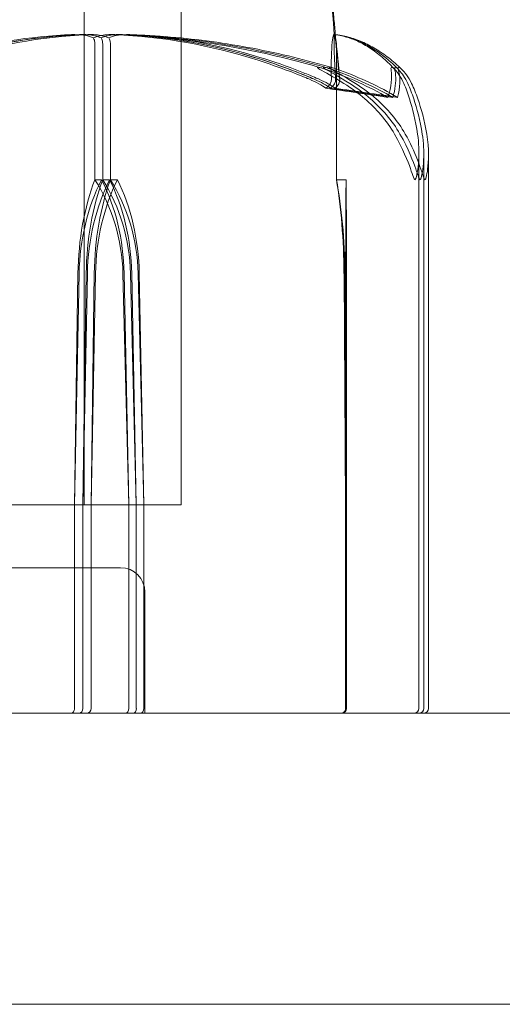
# Model space of a CAD drawing. Units: millimetres. Extents: x -2550 to 4476, y -2050 to 4926.
# Drawn here: x 11 to 20, y 37 to 57 of the extents above; entities that cross this region are included whole.
import ezdxf

# ---------------------------------------------------------------- set-up
doc = ezdxf.new("R2010")
doc.units = ezdxf.units.MM

# ---------------------------------------------------------------- blocks, each defined once
blk = doc.blocks.new('A$C4a9164ee')
at = {"color": 0, "linetype": 'Continuous', "lineweight": 0}
for p, q in [((-8243.314, -3455.759), (-8243.314, -3435.312)), ((-8243.314, -3435.312), (-8243.314, -3455.759)), ((-8245.314, -3455.759), (-8245.314, -3437.259)), ((-8245.095, -3449.059), (-8245.095, -3446.259)), ((-8244.933, -3449.059), (-8244.933, -3446.259)), ((-8244.773, -3449.059), (-8244.773, -3446.259)), ((-8240.116, -3449.059), (-8240.116, -3446.259)), ((-8240.114, -3449.059), (-8240.114, -3446.259)), ((-8238.415, -3459.959), (-8238.415, -3448.49)), ((-8238.314, -3459.959), (-8238.314, -3448.513)), ((-8238.217, -3459.959), (-8238.217, -3448.535)), ((-8244.955, -3449.059), (-8245.095, -3449.059)), ((-8244.791, -3449.059), (-8244.933, -3449.059)), ((-8244.629, -3449.059), (-8244.773, -3449.059)), ((-8240.114, -3449.059), (-8240.116, -3449.059)), ((-8239.914, -3449.059), (-8240.114, -3449.059)), ((-8239.914, -3449.059), (-8239.914, -3450.99)), ((-8245.514, -3455.759), (-8245.442, -3450.99)), ((-8245.514, -3455.759), (-8245.419, -3450.99)), ((-8245.343, -3455.759), (-8245.273, -3450.99)), ((-8245.343, -3455.759), (-8245.248, -3450.99)), ((-8245.105, -3450.99), (-8245.173, -3455.759)), ((-8245.08, -3450.99), (-8245.173, -3455.759)), ((-8244.515, -3450.99), (-8244.396, -3455.759)), ((-8244.492, -3450.99), (-8244.396, -3455.759)), ((-8244.358, -3450.99), (-8244.24, -3455.759)), ((-8244.334, -3450.99), (-8244.24, -3455.759)), ((-8244.086, -3455.759), (-8244.203, -3450.99)), ((-8244.086, -3455.759), (-8244.179, -3450.99)), ((-8239.927, -3455.759), (-8239.959, -3450.99)), ((-8239.914, -3455.759), (-8239.949, -3450.99)), ((-8239.941, -3450.99), (-8239.905, -3455.759)), ((-8239.927, -3455.759), (-8239.925, -3450.99)), ((-8239.914, -3455.759), (-8239.914, -3450.99)), ((-8239.907, -3450.99), (-8239.905, -3455.759)), ((-8268.429, -3455.759), (-8243.314, -3455.759)), ((-8253.633, -3455.759), (-8243.314, -3455.759)), ((-8245.514, -3459.959), (-8245.514, -3455.759)), ((-8245.343, -3459.959), (-8245.343, -3455.759)), ((-8245.173, -3455.759), (-8245.173, -3459.959)), ((-8244.396, -3455.759), (-8244.396, -3459.959)), ((-8244.24, -3455.759), (-8244.24, -3459.959)), ((-8244.086, -3459.959), (-8244.086, -3455.759)), ((-8239.927, -3459.959), (-8239.927, -3455.759)), ((-8239.914, -3459.959), (-8239.914, -3455.759)), ((-8239.905, -3455.759), (-8239.905, -3459.959)), ((-8268.564, -3457.059), (-8244.564, -3457.059)), ((-8244.064, -3460.059), (-8244.064, -3457.559)), ((-8248.766, -3460.059), (-8225.564, -3460.059)), ((-8222.564, -3466.059), (-8290.564, -3466.059))]:
    blk.add_line(p, q, dxfattribs=at)
for centre, radius, start, end in [((-8244.564, -3457.559), 0.5, 0, 90), ((-8240.014, -3459.959), 0.1, 270, 0), ((-8238.515, -3459.959), 0.1, 270, 0), ((-8238.414, -3459.959), 0.1, 270, 0), ((-8238.317, -3459.959), 0.1, 270, 0)]:
    blk.add_arc(centre, radius, start, end, dxfattribs=at)
for centre, major_axis, ratio, start_param, end_param in [((-8256.564, -3467.117), (50.543, 0), 0.41664, 1.21705, 1.243813), ((-8256.564, -3467.117), (51.125, 0), 0.411894, 1.21705, 1.243813), ((-8243.309, -3451.088), (0, -3.5), 0.513435, -2.189134, -1.598722), ((-8242.641, -3451.088), (0, -3.5), 0.69726, -2.189134, -1.598722), ((-8247.286, -3451.088), (0, 3.5), 0.881086, -1.542871, -0.952459), ((-8246.618, -3451.088), (0, 3.5), 0.69726, -1.542871, -0.952459), ((-8240.808, -3451.088), (0, 3.5), 0.242593, -1.542871, -0.952459), ((-8240.846, -3451.088), (0, 3.5), 0.256447, -1.542871, -0.952459), ((-8245.593, -3459.959), (0, 0.1), 0.78771, -3.141593, -1.570796), ((-8245.422, -3459.959), (0, -0.1), 0.796331, 0, 1.570796), ((-8245.254, -3459.959), (0, -0.1), 0.804799, 0, 1.570796), ((-8244.457, -3459.959), (0, -0.1), 0.606811, 0, 1.570796), ((-8244.301, -3459.959), (0, -0.1), 0.617883, 0, 1.570796), ((-8244.149, -3459.959), (0, -0.1), 0.628836, 0, 1.570796), ((-8240.027, -3459.959), (-0.1, 0), 0.998353, 1.570796, 3.141593), ((-8240.005, -3459.959), (0, -0.1), 0.998159, 0, 1.570796)]:
    blk.add_ellipse(centre, major_axis=major_axis, ratio=ratio, start_param=start_param, end_param=end_param, dxfattribs=at)
at = {"color": 0, "linetype": 'Continuous', "lineweight": 0, "extrusion": (0, 0, -1)}
for centre, major_axis, ratio, start_param, end_param in [((-8256.564, -3467.117), (50.839, 0), 0.414214, -1.243813, -1.21705), ((-8243.56, -3451.088), (0, 3.5), 0.538008, -1.542871, -0.952459), ((-8242.911, -3451.088), (0, 3.5), 0.716818, -1.542871, -0.952459), ((-8243.433, -3451.088), (0, 3.5), 0.525772, -1.542871, -0.952459), ((-8242.774, -3451.088), (0, 3.5), 0.707107, -1.542871, -0.952459), ((-8247.649, -3451.088), (0, -3.5), 0.895628, -2.189134, -1.598722), ((-8246.999, -3451.088), (0, -3.5), 0.716818, -2.189134, -1.598722), ((-8247.466, -3451.088), (0, -3.5), 0.888442, -2.189134, -1.598722), ((-8246.808, -3451.088), (0, -3.5), 0.707107, -2.189134, -1.598722), ((-8240.887, -3451.088), (0, -3.5), 0.270251, -2.189134, -1.598722), ((-8239.877, -3451.088), (0, 3.5), 0.013829, -1.542871, -0.952459), ((-8239.955, -3451.088), (0, -3.5), 0.013829, -2.189134, -1.598722)]:
    blk.add_ellipse(centre, major_axis=major_axis, ratio=ratio, start_param=start_param, end_param=end_param, dxfattribs=at)
at = {"color": 0, "linetype": 'Continuous', "lineweight": 0}
for points, knots in [([(-8242.763, -3435.773), (-8242.232, -3436.726), (-8241.815, -3437.746), (-8241.098, -3439.948), (-8240.815, -3441.146), (-8240.385, -3443.58), (-8240.237, -3444.823), (-8240.162, -3446.067)], [0, 0, 0, 0, 3.273807, 3.273807, 6.948804, 6.948804, 10.689144, 10.689144, 10.689144, 10.689144]), ([(-8242.763, -3435.773), (-8242.232, -3436.725), (-8241.816, -3437.743), (-8241.101, -3439.937), (-8240.818, -3441.132), (-8240.493, -3442.946), (-8240.4, -3443.584), (-8240.288, -3444.495), (-8240.254, -3444.809), (-8240.207, -3445.28), (-8240.191, -3445.458), (-8240.166, -3445.742), (-8240.156, -3445.851), (-8240.135, -3446.093), (-8240.126, -3446.192), (-8240.115, -3446.302), (-8240.111, -3446.333), (-8240.108, -3446.36), (-8240.108, -3446.366), (-8240.108, -3446.366), (-8240.108, -3446.366), (-8240.108, -3446.365), (-8240.108, -3446.363), (-8240.109, -3446.351), (-8240.11, -3446.346), (-8240.111, -3446.334), (-8240.112, -3446.33), (-8240.114, -3446.314), (-8240.115, -3446.302), (-8240.122, -3446.247), (-8240.128, -3446.2), (-8240.134, -3446.155)], [0, 0, 0, 0, 3.270096, 3.270096, 6.926505, 6.926505, 8.856753, 8.856753, 9.943857, 9.943857, 10.879961, 10.879961, 11.835817, 11.835817, 13.489635, 13.489635, 14.242489, 14.242489, 14.492122, 14.492122, 14.524921, 14.524921, 14.615005, 14.615005, 14.656141, 14.656141, 14.676636, 14.676636, 14.715365, 14.715365, 14.852252, 14.852252, 14.852252, 14.852252]), ([(-8249.541, -3446.988), (-8249.506, -3446.973), (-8249.463, -3446.954), (-8249.328, -3446.897), (-8249.241, -3446.862), (-8248.878, -3446.719), (-8248.6, -3446.622), (-8247.469, -3446.278), (-8246.597, -3446.123), (-8245.673, -3446.073), (-8245.624, -3446.07), (-8245.575, -3446.068)], [-0.9823146, -0.9823146, -0.9823146, -0.9823146, -0.9655303, -0.9655303, -0.9355677, -0.9355677, -0.8408895, -0.8408895, -0.5554016, -0.5554016, -0.5395267, -0.5395267, -0.5395267, -0.5395267]), ([(-8249.319, -3446.988), (-8249.284, -3446.972), (-8249.242, -3446.954), (-8249.109, -3446.897), (-8249.023, -3446.862), (-8248.666, -3446.719), (-8248.391, -3446.622), (-8247.276, -3446.277), (-8246.416, -3446.123), (-8245.504, -3446.073), (-8245.455, -3446.07), (-8245.407, -3446.068)], [-0.9835072, -0.9835072, -0.9835072, -0.9835072, -0.9669539, -0.9669539, -0.9369401, -0.9369401, -0.8421023, -0.8421023, -0.5561783, -0.5561783, -0.5402068, -0.5402068, -0.5402068, -0.5402068]), ([(-8245.408, -3446.068), (-8246.386, -3446.109), (-8247.361, -3446.286), (-8248.628, -3446.704), (-8248.946, -3446.825), (-8249.282, -3446.972), (-8249.302, -3446.98), (-8249.319, -3446.988)], [-0.4421286, -0.4421286, -0.4421286, -0.4421286, -0.1182977, -0.1182977, -0.0078038, -0.0078038, 0, 0, 0, 0]), ([(-8245.242, -3446.068), (-8246.207, -3446.109), (-8247.169, -3446.286), (-8248.417, -3446.704), (-8248.731, -3446.825), (-8249.062, -3446.972), (-8249.081, -3446.98), (-8249.099, -3446.988)], [-0.450191, -0.450191, -0.450191, -0.450191, -0.1204129, -0.1204129, -0.0078888, -0.0078888, 0, 0, 0, 0]), ([(-8245.575, -3446.068), (-8245.484, -3446.065), (-8245.388, -3446.069), (-8245.229, -3446.098), (-8245.17, -3446.115), (-8245.125, -3446.137)], [0, 0, 0, 0, 0.03830031, 0.03830031, 0.06712735, 0.06712735, 0.06712735, 0.06712735]), ([(-8244.963, -3446.137), (-8244.999, -3446.12), (-8245.043, -3446.105), (-8245.185, -3446.073), (-8245.293, -3446.064), (-8245.408, -3446.068)], [0.00423663, 0.00423663, 0.00423663, 0.00423663, 0.01823074, 0.01823074, 0.04341037, 0.04341037, 0.04341037, 0.04341037]), ([(-8245.407, -3446.068), (-8245.317, -3446.065), (-8245.222, -3446.069), (-8245.066, -3446.097), (-8245.008, -3446.115), (-8244.963, -3446.136)], [0, 0, 0, 0, 0.03817723, 0.03817723, 0.06694884, 0.06694884, 0.06694884, 0.06694884]), ([(-8244.804, -3446.137), (-8244.839, -3446.119), (-8244.883, -3446.105), (-8245.023, -3446.073), (-8245.13, -3446.064), (-8245.242, -3446.068)], [0.00423468, 0.00423468, 0.00423468, 0.00423468, 0.01827666, 0.01827666, 0.04341631, 0.04341631, 0.04341631, 0.04341631]), ([(-8245.125, -3446.137), (-8245.089, -3446.12), (-8245.046, -3446.105), (-8244.905, -3446.073), (-8244.796, -3446.064), (-8244.68, -3446.068)], [0.00423663, 0.00423663, 0.00423663, 0.00423663, 0.01823074, 0.01823074, 0.04341037, 0.04341037, 0.04341037, 0.04341037]), ([(-8245.125, -3446.137), (-8245.116, -3446.152), (-8245.11, -3446.168), (-8245.098, -3446.209), (-8245.095, -3446.234), (-8245.095, -3446.259)], [0.01860277, 0.01860277, 0.01860277, 0.01860277, 0.02428669, 0.02428669, 0.03187873, 0.03187873, 0.03187873, 0.03187873]), ([(-8244.963, -3446.136), (-8244.928, -3446.119), (-8244.884, -3446.104), (-8244.749, -3446.073), (-8244.648, -3446.064), (-8244.54, -3446.068)], [0.00422557, 0.00422557, 0.00422557, 0.00422557, 0.01848472, 0.01848472, 0.04242713, 0.04242713, 0.04242713, 0.04242713]), ([(-8244.525, -3446.068), (-8244.615, -3446.065), (-8244.709, -3446.069), (-8244.863, -3446.098), (-8244.92, -3446.115), (-8244.963, -3446.137)], [0, 0, 0, 0, 0.03830031, 0.03830031, 0.06712735, 0.06712735, 0.06712735, 0.06712735]), ([(-8244.963, -3446.136), (-8244.955, -3446.151), (-8244.948, -3446.168), (-8244.936, -3446.209), (-8244.933, -3446.234), (-8244.933, -3446.259)], [-0.01332488, -0.01332488, -0.01332488, -0.01332488, -0.0075834, -0.0075834, 0, 0, 0, 0]), ([(-8244.372, -3446.068), (-8244.461, -3446.065), (-8244.554, -3446.069), (-8244.706, -3446.097), (-8244.761, -3446.115), (-8244.804, -3446.137)], [0, 0, 0, 0, 0.03827623, 0.03827623, 0.0670909, 0.0670909, 0.0670909, 0.0670909]), ([(-8244.804, -3446.137), (-8244.795, -3446.152), (-8244.788, -3446.168), (-8244.776, -3446.209), (-8244.773, -3446.234), (-8244.773, -3446.259)], [0.01859184, 0.01859184, 0.01859184, 0.01859184, 0.02428669, 0.02428669, 0.03187873, 0.03187873, 0.03187873, 0.03187873]), ([(-8240.408, -3446.76), (-8240.687, -3446.677), (-8240.969, -3446.602), (-8241.534, -3446.466), (-8241.819, -3446.405), (-8242.389, -3446.298), (-8242.676, -3446.251), (-8243.25, -3446.174), (-8243.538, -3446.142), (-8244.115, -3446.094), (-8244.405, -3446.077), (-8244.694, -3446.068)], [1.3123605, 1.3123605, 1.3123605, 1.3123605, 1.3582842, 1.3582842, 1.404208, 1.404208, 1.4501317, 1.4501317, 1.4960555, 1.4960555, 1.5419792, 1.5419792, 1.5419792, 1.5419792]), ([(-8244.68, -3446.068), (-8243.69, -3446.109), (-8242.706, -3446.286), (-8241.396, -3446.704), (-8241.064, -3446.825), (-8240.712, -3446.972), (-8240.691, -3446.98), (-8240.673, -3446.988)], [-0.4421286, -0.4421286, -0.4421286, -0.4421286, -0.1182977, -0.1182977, -0.0078038, -0.0078038, 0, 0, 0, 0]), ([(-8240.288, -3446.759), (-8240.566, -3446.677), (-8240.845, -3446.601), (-8241.406, -3446.465), (-8241.688, -3446.404), (-8242.254, -3446.297), (-8242.538, -3446.251), (-8243.108, -3446.173), (-8243.394, -3446.142), (-8243.966, -3446.094), (-8244.253, -3446.077), (-8244.54, -3446.068)], [1.3125176, 1.3125176, 1.3125176, 1.3125176, 1.3584289, 1.3584289, 1.4043401, 1.4043401, 1.4502514, 1.4502514, 1.4961627, 1.4961627, 1.5420739, 1.5420739, 1.5420739, 1.5420739]), ([(-8244.526, -3446.068), (-8243.549, -3446.109), (-8242.578, -3446.286), (-8241.285, -3446.704), (-8240.958, -3446.825), (-8240.61, -3446.972), (-8240.589, -3446.98), (-8240.571, -3446.988)], [-0.4429016, -0.4429016, -0.4429016, -0.4429016, -0.118467, -0.118467, -0.0078112, -0.0078112, 0, 0, 0, 0]), ([(-8240.571, -3446.988), (-8240.607, -3446.973), (-8240.65, -3446.954), (-8240.788, -3446.897), (-8240.877, -3446.862), (-8241.246, -3446.719), (-8241.527, -3446.622), (-8242.661, -3446.278), (-8243.518, -3446.123), (-8244.429, -3446.073), (-8244.477, -3446.07), (-8244.525, -3446.068)], [-0.9823146, -0.9823146, -0.9823146, -0.9823146, -0.9655303, -0.9655303, -0.9355677, -0.9355677, -0.8408895, -0.8408895, -0.5554016, -0.5554016, -0.5395267, -0.5395267, -0.5395267, -0.5395267]), ([(-8244.386, -3446.068), (-8244.101, -3446.077), (-8243.817, -3446.094), (-8243.25, -3446.142), (-8242.967, -3446.173), (-8242.402, -3446.251), (-8242.12, -3446.297), (-8241.559, -3446.404), (-8241.28, -3446.465), (-8240.724, -3446.601), (-8240.447, -3446.676), (-8240.172, -3446.758)], [-1.5420294, -1.5420294, -1.5420294, -1.5420294, -1.4961586, -1.4961586, -1.4502878, -1.4502878, -1.404417, -1.404417, -1.3585462, -1.3585462, -1.3126754, -1.3126754, -1.3126754, -1.3126754]), ([(-8240.472, -3446.988), (-8240.508, -3446.973), (-8240.551, -3446.954), (-8240.687, -3446.897), (-8240.774, -3446.862), (-8241.138, -3446.719), (-8241.416, -3446.622), (-8242.534, -3446.278), (-8243.379, -3446.123), (-8244.277, -3446.073), (-8244.325, -3446.07), (-8244.372, -3446.068)], [-1.0002443, -1.0002443, -1.0002443, -1.0002443, -0.9831684, -0.9831684, -0.9526565, -0.9526565, -0.8562437, -0.8562437, -0.5655315, -0.5655315, -0.5493331, -0.5493331, -0.5493331, -0.5493331]), ([(-8240.219, -3446.988), (-8240.22, -3446.973), (-8240.22, -3446.954), (-8240.22, -3446.897), (-8240.221, -3446.862), (-8240.222, -3446.719), (-8240.221, -3446.622), (-8240.212, -3446.278), (-8240.193, -3446.123), (-8240.174, -3446.073), (-8240.174, -3446.07), (-8240.173, -3446.068)], [-0.9823146, -0.9823146, -0.9823146, -0.9823146, -0.9655303, -0.9655303, -0.9355677, -0.9355677, -0.8408895, -0.8408895, -0.5554016, -0.5554016, -0.5395267, -0.5395267, -0.5395267, -0.5395267]), ([(-8240.173, -3446.068), (-8240.171, -3446.065), (-8240.168, -3446.069), (-8240.163, -3446.098), (-8240.161, -3446.115), (-8240.159, -3446.137)], [0, 0, 0, 0, 0.03830031, 0.03830031, 0.06712735, 0.06712735, 0.06712735, 0.06712735]), ([(-8240.171, -3446.067), (-8240.082, -3446.077), (-8239.993, -3446.094), (-8239.817, -3446.146), (-8239.73, -3446.18), (-8239.558, -3446.263), (-8239.474, -3446.313), (-8239.307, -3446.425), (-8239.225, -3446.489), (-8239.063, -3446.63), (-8238.983, -3446.708), (-8238.904, -3446.792)], [-1.5450672, -1.5450672, -1.5450672, -1.5450672, -1.4993954, -1.4993954, -1.4537235, -1.4537235, -1.4080517, -1.4080517, -1.3623799, -1.3623799, -1.316708, -1.316708, -1.316708, -1.316708]), ([(-8240.142, -3446.808), (-8240.148, -3446.708), (-8240.152, -3446.617), (-8240.166, -3446.278), (-8240.163, -3446.123), (-8240.162, -3446.073), (-8240.162, -3446.07), (-8240.162, -3446.068)], [-0.9299629, -0.9299629, -0.9299629, -0.9299629, -0.8408895, -0.8408895, -0.5554016, -0.5554016, -0.5395267, -0.5395267, -0.5395267, -0.5395267]), ([(-8240.162, -3446.067), (-8240.069, -3446.076), (-8239.977, -3446.094), (-8239.794, -3446.145), (-8239.703, -3446.179), (-8239.524, -3446.261), (-8239.435, -3446.309), (-8239.261, -3446.421), (-8239.174, -3446.484), (-8239.004, -3446.624), (-8238.92, -3446.701), (-8238.837, -3446.785)], [-1.5448844, -1.5448844, -1.5448844, -1.5448844, -1.4993672, -1.4993672, -1.45385, -1.45385, -1.4083328, -1.4083328, -1.3628155, -1.3628155, -1.3172983, -1.3172983, -1.3172983, -1.3172983]), ([(-8240.162, -3446.067), (-8240.162, -3446.067), (-8240.162, -3446.073), (-8240.16, -3446.098), (-8240.159, -3446.115), (-8240.158, -3446.137)], [0.00832475, 0.00832475, 0.00832475, 0.00832475, 0.03830031, 0.03830031, 0.06712735, 0.06712735, 0.06712735, 0.06712735]), ([(-8240.159, -3446.137), (-8240.159, -3446.12), (-8240.159, -3446.105), (-8240.159, -3446.073), (-8240.157, -3446.064), (-8240.155, -3446.068)], [0.00423663, 0.00423663, 0.00423663, 0.00423663, 0.01823074, 0.01823074, 0.04341037, 0.04341037, 0.04341037, 0.04341037]), ([(-8240.159, -3446.137), (-8240.147, -3446.152), (-8240.138, -3446.168), (-8240.121, -3446.209), (-8240.116, -3446.234), (-8240.116, -3446.259)], [-0.01326086, -0.01326086, -0.01326086, -0.01326086, -0.0075834, -0.0075834, 0, 0, 0, 0]), ([(-8240.158, -3446.137), (-8240.146, -3446.152), (-8240.136, -3446.168), (-8240.119, -3446.209), (-8240.114, -3446.234), (-8240.114, -3446.259)], [0.01860277, 0.01860277, 0.01860277, 0.01860277, 0.02428669, 0.02428669, 0.03187873, 0.03187873, 0.03187873, 0.03187873]), ([(-8238.773, -3446.779), (-8238.86, -3446.695), (-8238.948, -3446.619), (-8239.127, -3446.48), (-8239.217, -3446.417), (-8239.4, -3446.307), (-8239.492, -3446.258), (-8239.679, -3446.177), (-8239.774, -3446.144), (-8239.964, -3446.094), (-8240.06, -3446.076), (-8240.156, -3446.067)], [1.3177989, 1.3177989, 1.3177989, 1.3177989, 1.3631827, 1.3631827, 1.4085665, 1.4085665, 1.4539503, 1.4539503, 1.4993341, 1.4993341, 1.5447179, 1.5447179, 1.5447179, 1.5447179]), ([(-8240.155, -3446.068), (-8240.137, -3446.109), (-8240.122, -3446.286), (-8240.078, -3446.704), (-8240.065, -3446.825), (-8240.05, -3446.972), (-8240.049, -3446.98), (-8240.048, -3446.988)], [-0.4421286, -0.4421286, -0.4421286, -0.4421286, -0.1182977, -0.1182977, -0.0078038, -0.0078038, 0, 0, 0, 0]), ([(-8239.96, -3447.076), (-8240.174, -3446.943), (-8240.367, -3446.838), (-8240.471, -3446.775), (-8240.484, -3446.767), (-8240.496, -3446.757), (-8240.5, -3446.754), (-8240.504, -3446.75), (-8240.506, -3446.748), (-8240.508, -3446.746), (-8240.508, -3446.744), (-8240.508, -3446.742), (-8240.508, -3446.742), (-8240.505, -3446.74), (-8240.503, -3446.74), (-8240.492, -3446.739), (-8240.481, -3446.741), (-8240.45, -3446.748), (-8240.428, -3446.754), (-8240.364, -3446.773), (-8240.313, -3446.79), (-8240.267, -3446.807)], [0, 0, 0, 0, 0.083782, 0.083782, 0.0989561, 0.0989561, 0.1046942, 0.1046942, 0.1084847, 0.1084847, 0.1119261, 0.1119261, 0.1162251, 0.1162251, 0.1240905, 0.1240905, 0.1441922, 0.1441922, 0.1755415, 0.1755415, 0.2440323, 0.2440323, 0.2440323, 0.2440323]), ([(-8239.84, -3447.076), (-8240.051, -3446.943), (-8240.244, -3446.838), (-8240.347, -3446.775), (-8240.36, -3446.767), (-8240.373, -3446.757), (-8240.376, -3446.754), (-8240.381, -3446.75), (-8240.382, -3446.748), (-8240.384, -3446.746), (-8240.385, -3446.744), (-8240.385, -3446.742), (-8240.384, -3446.742), (-8240.382, -3446.74), (-8240.379, -3446.74), (-8240.37, -3446.739), (-8240.359, -3446.741), (-8240.334, -3446.746), (-8240.317, -3446.751), (-8240.269, -3446.765), (-8240.232, -3446.777), (-8240.182, -3446.794), (-8240.165, -3446.8), (-8240.148, -3446.807)], [0, 0, 0, 0, 0.0839151, 0.0839151, 0.0989446, 0.0989446, 0.1046848, 0.1046848, 0.1084776, 0.1084776, 0.1119224, 0.1119224, 0.1162276, 0.1162276, 0.1241078, 0.1241078, 0.1430125, 0.1430125, 0.1685672, 0.1685672, 0.220379, 0.220379, 0.2465121, 0.2465121, 0.2465121, 0.2465121]), ([(-8240.031, -3446.807), (-8240.082, -3446.787), (-8240.2, -3446.747), (-8240.255, -3446.739), (-8240.26, -3446.739), (-8240.264, -3446.741), (-8240.265, -3446.742), (-8240.264, -3446.744), (-8240.264, -3446.745), (-8240.262, -3446.748), (-8240.26, -3446.75), (-8240.257, -3446.753), (-8240.254, -3446.756), (-8240.245, -3446.762), (-8240.239, -3446.766), (-8240.217, -3446.781), (-8240.196, -3446.793), (-8240.082, -3446.861), (-8239.911, -3446.957), (-8239.722, -3447.076)], [0, 0, 0, 0, 0.02174223, 0.02174223, 0.02601827, 0.02601827, 0.02789892, 0.02789892, 0.02921621, 0.02921621, 0.03047758, 0.03047758, 0.03220078, 0.03220078, 0.03557757, 0.03557757, 0.0447634, 0.0447634, 0.09044833, 0.09044833, 0.09044833, 0.09044833]), ([(-8240.132, -3446.988), (-8240.133, -3446.973), (-8240.134, -3446.954), (-8240.137, -3446.897), (-8240.139, -3446.862), (-8240.142, -3446.821), (-8240.142, -3446.815), (-8240.142, -3446.808)], [-0.98231459, -0.98231459, -0.98231459, -0.98231459, -0.96553032, -0.96553032, -0.93556772, -0.93556772, -0.92996287, -0.92996287, -0.92996287, -0.92996287]), ([(-8238.987, -3446.807), (-8238.99, -3446.788), (-8238.997, -3446.747), (-8238.978, -3446.739), (-8238.975, -3446.739), (-8238.969, -3446.741), (-8238.966, -3446.741), (-8238.962, -3446.744), (-8238.959, -3446.745), (-8238.955, -3446.747), (-8238.953, -3446.749), (-8238.948, -3446.752), (-8238.945, -3446.754), (-8238.938, -3446.76), (-8238.934, -3446.764), (-8238.92, -3446.776), (-8238.911, -3446.785), (-8238.877, -3446.821), (-8238.849, -3446.858), (-8238.783, -3446.957), (-8238.751, -3447.017), (-8238.725, -3447.076)], [0, 0, 0, 0, 0.02163494, 0.02163494, 0.02503799, 0.02503799, 0.02658143, 0.02658143, 0.02759534, 0.02759534, 0.02851464, 0.02851464, 0.02967905, 0.02967905, 0.03180712, 0.03180712, 0.03715407, 0.03715407, 0.05318117, 0.05318117, 0.07430463, 0.07430463, 0.07430463, 0.07430463]), ([(-8238.953, -3447.363), (-8238.903, -3447.196), (-8238.884, -3447.043), (-8238.897, -3446.872), (-8238.902, -3446.838), (-8238.908, -3446.807)], [0.0252215, 0.0252215, 0.0252215, 0.0252215, 0.1707724, 0.1707724, 0.2082955, 0.2082955, 0.2082955, 0.2082955]), ([(-8238.908, -3446.807), (-8238.912, -3446.787), (-8238.921, -3446.747), (-8238.903, -3446.739), (-8238.9, -3446.739), (-8238.894, -3446.741), (-8238.891, -3446.742), (-8238.887, -3446.744), (-8238.885, -3446.745), (-8238.88, -3446.748), (-8238.878, -3446.75), (-8238.873, -3446.753), (-8238.87, -3446.756), (-8238.862, -3446.762), (-8238.857, -3446.766), (-8238.841, -3446.781), (-8238.829, -3446.793), (-8238.768, -3446.861), (-8238.699, -3446.957), (-8238.644, -3447.076)], [0, 0, 0, 0, 0.02174229, 0.02174229, 0.02601809, 0.02601809, 0.02789878, 0.02789878, 0.02921606, 0.02921606, 0.0304774, 0.0304774, 0.03220048, 0.03220048, 0.03557693, 0.03557693, 0.04476146, 0.04476146, 0.09044466, 0.09044466, 0.09044466, 0.09044466]), ([(-8238.567, -3447.076), (-8238.631, -3446.943), (-8238.713, -3446.838), (-8238.777, -3446.775), (-8238.786, -3446.767), (-8238.798, -3446.757), (-8238.801, -3446.754), (-8238.807, -3446.75), (-8238.81, -3446.748), (-8238.814, -3446.746), (-8238.816, -3446.744), (-8238.82, -3446.742), (-8238.822, -3446.742), (-8238.827, -3446.74), (-8238.829, -3446.74), (-8238.835, -3446.739), (-8238.837, -3446.741), (-8238.841, -3446.746), (-8238.842, -3446.751), (-8238.842, -3446.765), (-8238.84, -3446.777), (-8238.836, -3446.794), (-8238.835, -3446.8), (-8238.833, -3446.807)], [0, 0, 0, 0, 0.0839151, 0.0839151, 0.0989446, 0.0989446, 0.1046848, 0.1046848, 0.1084776, 0.1084776, 0.1119224, 0.1119224, 0.1162276, 0.1162276, 0.1241078, 0.1241078, 0.1430125, 0.1430125, 0.1685672, 0.1685672, 0.220379, 0.220379, 0.2465121, 0.2465121, 0.2465121, 0.2465121]), ([(-8240.236, -3447.175), (-8240.236, -3447.175), (-8240.236, -3447.175), (-8240.315, -3447.112), (-8240.428, -3447.049), (-8240.571, -3446.988)], [-0.06235471, -0.06235471, -0.06235471, -0.06235471, -0.06220607, -0.06220607, 0, 0, 0, 0]), ([(-8240.144, -3447.175), (-8240.144, -3447.175), (-8240.144, -3447.175), (-8240.22, -3447.112), (-8240.332, -3447.049), (-8240.472, -3446.988)], [-0.06235471, -0.06235471, -0.06235471, -0.06235471, -0.06220607, -0.06220607, 0, 0, 0, 0]), ([(-8240.331, -3447.175), (-8240.331, -3447.175), (-8240.33, -3447.175), (-8240.255, -3447.112), (-8240.218, -3447.049), (-8240.219, -3446.988)], [-0.06235471, -0.06235471, -0.06235471, -0.06235471, -0.06220607, -0.06220607, 0, 0, 0, 0]), ([(-8240.236, -3447.175), (-8240.236, -3447.175), (-8240.235, -3447.175), (-8240.163, -3447.112), (-8240.129, -3447.049), (-8240.132, -3446.988)], [-0.06235645, -0.06235645, -0.06235645, -0.06235645, -0.06220747, -0.06220747, 0, 0, 0, 0]), ([(-8238.918, -3448.119), (-8239.076, -3447.841), (-8239.306, -3447.582), (-8239.659, -3447.28), (-8239.805, -3447.173), (-8239.96, -3447.076)], [3.7382233, 3.7382233, 3.7382233, 3.7382233, 3.8335399, 3.8335399, 3.8901312, 3.8901312, 3.8901312, 3.8901312]), ([(-8238.805, -3448.119), (-8238.962, -3447.841), (-8239.191, -3447.582), (-8239.541, -3447.28), (-8239.686, -3447.173), (-8239.84, -3447.076)], [3.7382233, 3.7382233, 3.7382233, 3.7382233, 3.8335399, 3.8335399, 3.8901312, 3.8901312, 3.8901312, 3.8901312]), ([(-8239.722, -3447.076), (-8239.569, -3447.173), (-8239.425, -3447.28), (-8239.079, -3447.582), (-8238.852, -3447.841), (-8238.696, -3448.119)], [0.9513258, 0.9513258, 0.9513258, 0.9513258, 1.0079171, 1.0079171, 1.1032338, 1.1032338, 1.1032338, 1.1032338]), ([(-8238.725, -3447.076), (-8238.683, -3447.173), (-8238.644, -3447.28), (-8238.548, -3447.582), (-8238.486, -3447.841), (-8238.443, -3448.119)], [0.9513258, 0.9513258, 0.9513258, 0.9513258, 1.0079171, 1.0079171, 1.1032338, 1.1032338, 1.1032338, 1.1032338]), ([(-8238.644, -3447.076), (-8238.6, -3447.173), (-8238.558, -3447.28), (-8238.457, -3447.582), (-8238.391, -3447.841), (-8238.346, -3448.119)], [0.9513258, 0.9513258, 0.9513258, 0.9513258, 1.0079171, 1.0079171, 1.1032338, 1.1032338, 1.1032338, 1.1032338]), ([(-8238.252, -3448.119), (-8238.3, -3447.841), (-8238.369, -3447.582), (-8238.476, -3447.28), (-8238.52, -3447.173), (-8238.567, -3447.076)], [3.7382233, 3.7382233, 3.7382233, 3.7382233, 3.8335399, 3.8335399, 3.8901312, 3.8901312, 3.8901312, 3.8901312]), ([(-8238.496, -3449.059), (-8238.497, -3449.059), (-8238.497, -3449.059), (-8238.499, -3449.059), (-8238.502, -3449.057), (-8238.507, -3449.052), (-8238.509, -3449.048), (-8238.517, -3449.034), (-8238.522, -3449.021), (-8238.544, -3448.964), (-8238.564, -3448.902), (-8238.643, -3448.682), (-8238.745, -3448.423), (-8238.918, -3448.119)], [0.1437063, 0.1437063, 0.1437063, 0.1437063, 0.1444549, 0.1444549, 0.1510723, 0.1510723, 0.1597674, 0.1597674, 0.173602, 0.173602, 0.2046621, 0.2046621, 0.2689484, 0.2689484, 0.2689484, 0.2689484]), ([(-8238.391, -3449.059), (-8238.391, -3449.059), (-8238.391, -3449.059), (-8238.393, -3449.059), (-8238.395, -3449.057), (-8238.4, -3449.053), (-8238.403, -3449.048), (-8238.41, -3449.034), (-8238.415, -3449.022), (-8238.436, -3448.966), (-8238.455, -3448.906), (-8238.53, -3448.693), (-8238.63, -3448.429), (-8238.805, -3448.119)], [0.1479937, 0.1479937, 0.1479937, 0.1479937, 0.1486355, 0.1486355, 0.1554195, 0.1554195, 0.1642588, 0.1642588, 0.1782601, 0.1782601, 0.2096165, 0.2096165, 0.2752831, 0.2752831, 0.2752831, 0.2752831]), ([(-8238.696, -3448.119), (-8238.598, -3448.294), (-8238.513, -3448.473), (-8238.37, -3448.837), (-8238.327, -3448.994), (-8238.3, -3449.049), (-8238.297, -3449.053), (-8238.292, -3449.058), (-8238.29, -3449.059), (-8238.288, -3449.059)], [0.0028299, 0.0028299, 0.0028299, 0.0028299, 0.0656731, 0.0656731, 0.1317715, 0.1317715, 0.1413403, 0.1413403, 0.147991, 0.147991, 0.147991, 0.147991]), ([(-8238.443, -3448.119), (-8238.415, -3448.3), (-8238.408, -3448.486), (-8238.433, -3448.847), (-8238.462, -3448.997), (-8238.485, -3449.049), (-8238.488, -3449.054), (-8238.492, -3449.058), (-8238.494, -3449.059), (-8238.496, -3449.059)], [0.0003075, 0.0003075, 0.0003075, 0.0003075, 0.0653858, 0.0653858, 0.1281779, 0.1281779, 0.1373797, 0.1373797, 0.1437063, 0.1437063, 0.1437063, 0.1437063]), ([(-8238.346, -3448.119), (-8238.317, -3448.294), (-8238.309, -3448.473), (-8238.328, -3448.837), (-8238.356, -3448.994), (-8238.379, -3449.049), (-8238.382, -3449.053), (-8238.387, -3449.058), (-8238.388, -3449.059), (-8238.391, -3449.059)], [0.0028316, 0.0028316, 0.0028316, 0.0028316, 0.0656737, 0.0656737, 0.1317737, 0.1317737, 0.1413427, 0.1413427, 0.1479937, 0.1479937, 0.1479937, 0.1479937]), ([(-8238.288, -3449.059), (-8238.288, -3449.059), (-8238.288, -3449.059), (-8238.286, -3449.059), (-8238.284, -3449.057), (-8238.279, -3449.053), (-8238.277, -3449.048), (-8238.271, -3449.034), (-8238.267, -3449.022), (-8238.254, -3448.966), (-8238.243, -3448.906), (-8238.218, -3448.693), (-8238.199, -3448.429), (-8238.252, -3448.119)], [0.147991, 0.147991, 0.147991, 0.147991, 0.1486329, 0.1486329, 0.1554168, 0.1554168, 0.164256, 0.164256, 0.1782573, 0.1782573, 0.2096136, 0.2096136, 0.2752791, 0.2752791, 0.2752791, 0.2752791])]:
    blk.add_open_spline(points, degree=3, knots=knots, dxfattribs=at)
for points in [[(-8244.54, -3446.068), (-8244.535, -3446.068), (-8244.531, -3446.068), (-8244.526, -3446.068)], [(-8240.162, -3446.068), (-8240.162, -3446.067), (-8240.162, -3446.067), (-8240.162, -3446.067)], [(-8240.162, -3446.067), (-8240.162, -3446.067), (-8240.162, -3446.067), (-8240.162, -3446.068)], [(-8240.162, -3446.067), (-8240.16, -3446.09), (-8240.159, -3446.114), (-8240.158, -3446.137)], [(-8240.134, -3446.155), (-8240.097, -3446.433), (-8240.067, -3446.713), (-8240.048, -3446.993)], [(-8240.267, -3446.807), (-8239.858, -3446.955), (-8239.444, -3447.139), (-8239.056, -3447.363)], [(-8240.148, -3446.807), (-8239.712, -3446.966), (-8239.31, -3447.153), (-8238.953, -3447.363)], [(-8238.854, -3447.363), (-8239.23, -3447.138), (-8239.633, -3446.954), (-8240.031, -3446.807)], [(-8239.056, -3447.363), (-8238.98, -3447.138), (-8238.964, -3446.954), (-8238.987, -3446.807)], [(-8238.833, -3446.807), (-8238.793, -3446.966), (-8238.799, -3447.153), (-8238.854, -3447.363)], [(-8240.673, -3446.988), (-8240.528, -3447.049), (-8240.412, -3447.113), (-8240.331, -3447.175)], [(-8240.571, -3446.988), (-8240.428, -3447.049), (-8240.314, -3447.113), (-8240.236, -3447.175)], [(-8240.132, -3446.988), (-8240.129, -3447.049), (-8240.163, -3447.113), (-8240.236, -3447.175)], [(-8240.048, -3446.988), (-8240.042, -3447.049), (-8240.074, -3447.113), (-8240.144, -3447.175)]]:
    blk.add_open_spline(points, degree=3, dxfattribs=at)

msp = doc.modelspace()

# ---------------------------------------------------------------- block references
msp.add_blockref('A$C4a9164ee', (8257.149, 3503.202))

doc.saveas('drawing.dxf')
